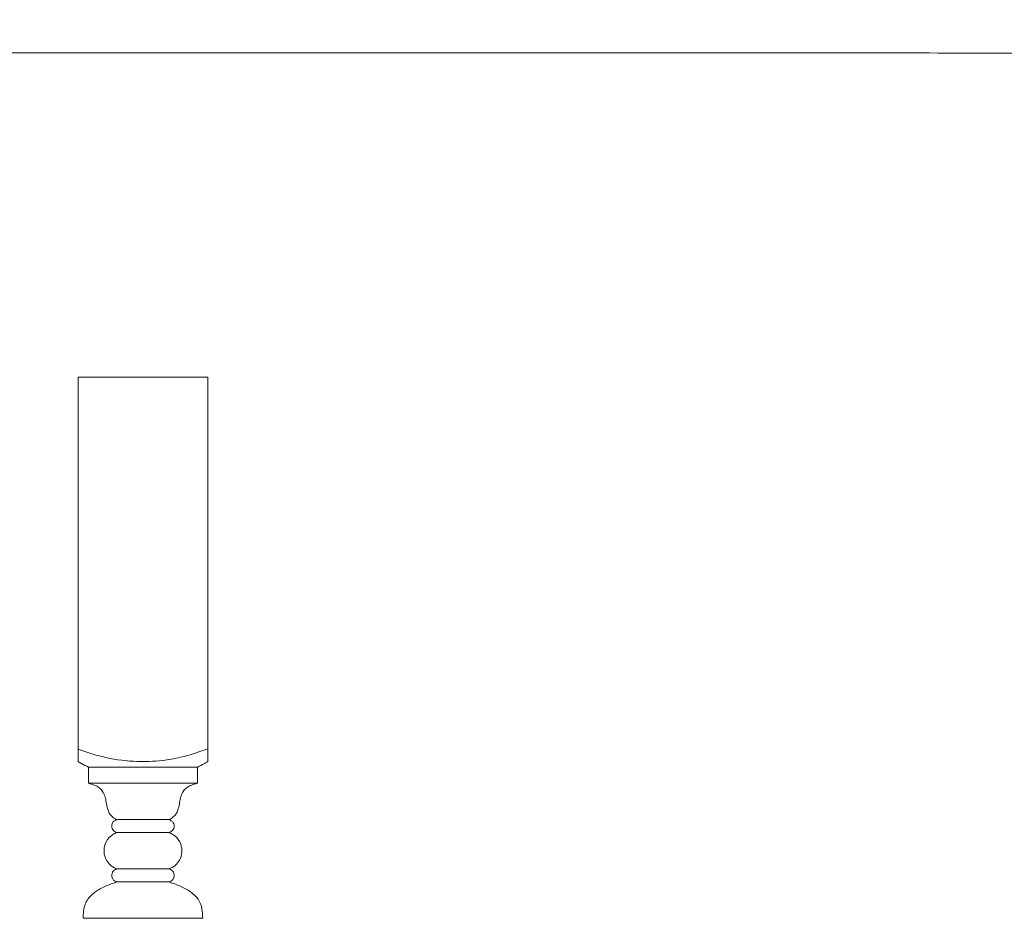
# Model space of a CAD drawing. Units: millimetres. Extents: x -16 to 1537, y -11 to 1333.
# Drawn here: x 778 to 1158, y 987 to 1333 of the extents above; entities that cross this region are included whole.
import ezdxf

# ---------------------------------------------------------------- set-up
doc = ezdxf.new("R2010")
doc.units = ezdxf.units.MM
doc.layers.get('0').update_dxf_attribs({"lineweight": 5})

# ---------------------------------------------------------------- blocks, each defined once
blk = doc.blocks.new('L-041f')
for p, q in [((776.38, 1100.63), (776.38, 1095.76)), ((826.38, 1100.73), (826.38, 1095.76)), ((776.38, 1095.76), (776.38, 1095.75)), ((780.37, 1093.64), (780.37, 1087.39)), ((822.38, 1093.64), (822.38, 1087.39)), ((780.38, 1087.39), (822.38, 1087.39)), ((791.37, 1073.41), (811.38, 1073.42)), ((811.37, 1068.41), (791.38, 1068.41)), ((791.37, 1054.42), (811.38, 1054.42)), ((811.38, 1049.41), (791.37, 1049.4)), ((778.36, 1035.41), (824.39, 1035.41))]:
    blk.add_line(p, q)
for points, knots in [([(776.38, 1100.63), (779.39, 1099.42), (786.39, 1097.17), (796.92, 1095.62), (807.58, 1095.81), (817.18, 1097.52), (823.36, 1099.52), (826.32, 1100.71), (826.32, 1100.71), (826.33, 1100.71), (826.33, 1100.71), (826.35, 1100.72), (826.36, 1100.73), (826.38, 1100.73)], [0.07587, 0.07587, 0.07587, 0.07587, 9.804916, 22.076531, 31.800465, 41.668764, 51.228676, 51.228676, 51.228676, 51.243227, 51.243227, 51.243227, 51.291558, 51.291558, 51.291558, 51.291558]), ([(776.38, 1095.76), (776.82, 1095.5), (778.13, 1094.76), (779.48, 1094.07), (780.38, 1093.64)], [0, 0, 0, 0, 1.541105, 4.526979, 4.526979, 4.526979, 4.526979]), ([(780.37, 1093.64), (785.65, 1093.63), (794.87, 1093.65), (808.87, 1093.59), (817.58, 1093.61), (822.37, 1093.64)], [0, 0, 0, 0, 15.859465, 27.64575, 42.003049, 42.003049, 42.003049, 42.003049]), ([(826.38, 1095.76), (825.93, 1095.5), (824.62, 1094.76), (823.27, 1094.07), (822.38, 1093.64)], [0, 0, 0, 0, 1.541105, 4.526979, 4.526979, 4.526979, 4.526979]), ([(780.38, 1087.39), (780.79, 1087.3), (781.89, 1087.01), (783.54, 1086.44), (785.06, 1085.3), (786.28, 1083.8), (786.97, 1081.75), (787.32, 1079.41), (787.78, 1077.29), (788.55, 1075.54), (789.76, 1074.29), (790.77, 1073.67), (791.37, 1073.42)], [0, 0, 0, 0, 1.252633, 3.443359, 5.165456, 6.889123, 9.167914, 11.525625, 14.005986, 15.654699, 17.196049, 19.154241, 19.154241, 19.154241, 19.154241]), ([(822.37, 1087.39), (821.96, 1087.3), (820.86, 1087.01), (819.21, 1086.44), (817.69, 1085.3), (816.47, 1083.8), (815.78, 1081.75), (815.43, 1079.41), (814.97, 1077.29), (814.2, 1075.54), (812.99, 1074.29), (811.98, 1073.67), (811.38, 1073.42)], [0, 0, 0, 0, 1.252633, 3.443359, 5.165456, 6.889123, 9.167914, 11.525625, 14.005986, 15.654699, 17.196049, 19.154241, 19.154241, 19.154241, 19.154241]), ([(791.37, 1073.41), (791.04, 1073.34), (790.37, 1073.04), (789.65, 1072.26), (789.34, 1071.33), (789.34, 1070.41), (789.67, 1069.56), (790.27, 1068.9), (790.87, 1068.56), (791.24, 1068.44), (791.38, 1068.41)], [0, 0, 0, 0, 1.020153, 2.152891, 3.088849, 3.886867, 4.854973, 5.75985, 6.50559, 6.914723, 6.914723, 6.914723, 6.914723]), ([(811.38, 1073.41), (811.71, 1073.34), (812.38, 1073.04), (813.1, 1072.26), (813.41, 1071.33), (813.41, 1070.41), (813.08, 1069.56), (812.48, 1068.9), (811.88, 1068.56), (811.51, 1068.44), (811.37, 1068.41)], [0, 0, 0, 0, 1.020153, 2.152891, 3.088849, 3.886867, 4.854973, 5.75985, 6.50559, 6.914723, 6.914723, 6.914723, 6.914723]), ([(791.38, 1068.41), (791.12, 1068.33), (790.32, 1067.99), (788.44, 1066.83), (786.66, 1064.3), (786.17, 1060.83), (787.06, 1057.9), (788.9, 1055.62), (790.51, 1054.72), (791.37, 1054.42)], [0, 0, 0, 0, 0.806014, 2.612768, 6.580491, 9.584204, 12.840195, 15.466227, 18.217093, 18.217093, 18.217093, 18.217093]), ([(811.37, 1068.41), (811.63, 1068.33), (812.43, 1067.99), (814.31, 1066.83), (816.09, 1064.3), (816.58, 1060.83), (815.7, 1057.9), (813.85, 1055.62), (812.24, 1054.72), (811.38, 1054.42)], [0, 0, 0, 0, 0.806014, 2.612768, 6.580491, 9.584204, 12.840195, 15.466227, 18.217093, 18.217093, 18.217093, 18.217093]), ([(791.37, 1054.42), (791.21, 1054.38), (790.8, 1054.24), (790.17, 1053.86), (789.58, 1053.11), (789.29, 1052.11), (789.43, 1051.02), (789.96, 1050.17), (790.66, 1049.65), (791.14, 1049.47), (791.37, 1049.41)], [0, 0, 0, 0, 0.493554, 1.29564, 2.185743, 3.276442, 4.333698, 5.391992, 6.179045, 6.908713, 6.908713, 6.908713, 6.908713]), ([(811.38, 1054.42), (811.54, 1054.38), (811.95, 1054.24), (812.59, 1053.86), (813.18, 1053.11), (813.46, 1052.11), (813.32, 1051.02), (812.79, 1050.17), (812.09, 1049.65), (811.62, 1049.47), (811.38, 1049.41)], [0, 0, 0, 0, 0.493554, 1.29564, 2.185743, 3.276442, 4.333698, 5.391992, 6.179045, 6.908713, 6.908713, 6.908713, 6.908713]), ([(791.37, 1049.4), (790.79, 1049.22), (788.77, 1048.55), (785.41, 1047.13), (781.53, 1044.7), (778.87, 1041.21), (778.42, 1037.85), (778.35, 1036.05), (778.36, 1035.41)], [0, 0, 0, 0, 1.829366, 6.384698, 10.918099, 15.468192, 18.965694, 20.883, 20.883, 20.883, 20.883]), ([(811.38, 1049.4), (811.96, 1049.22), (813.98, 1048.55), (817.35, 1047.13), (821.22, 1044.7), (823.88, 1041.21), (824.33, 1037.85), (824.4, 1036.05), (824.39, 1035.41)], [0, 0, 0, 0, 1.829366, 6.384698, 10.918099, 15.468192, 18.965694, 20.883, 20.883, 20.883, 20.883])]:
    blk.add_open_spline(points, degree=3, knots=knots)

msp = doc.modelspace()

# ---------------------------------------------------------------- linework, layer by layer
for p, q in [((800.95, 1195.74), (800.95, 1052.6)), ((825.95, 1195.74), (800.95, 1195.74)), ((825.96, 1195.74), (850.95, 1195.74)), ((850.95, 1195.74), (850.95, 1052.7))]:
    msp.add_line(p, q)
msp.add_open_spline([(0, 0.64), (760, 0.64), (1520, 0.64), (1520, 660.64), (1520, 1320.64), (760, 1320.64), (0, 1320.64), (0, 660.64), (0, 0.64)], degree=2, knots=[0, 0, 0, 1, 1, 2, 2, 3, 3, 4, 4, 4])

# ---------------------------------------------------------------- block references
msp.add_blockref('L-041f', (24.58, -48.03))

doc.saveas('drawing.dxf')
